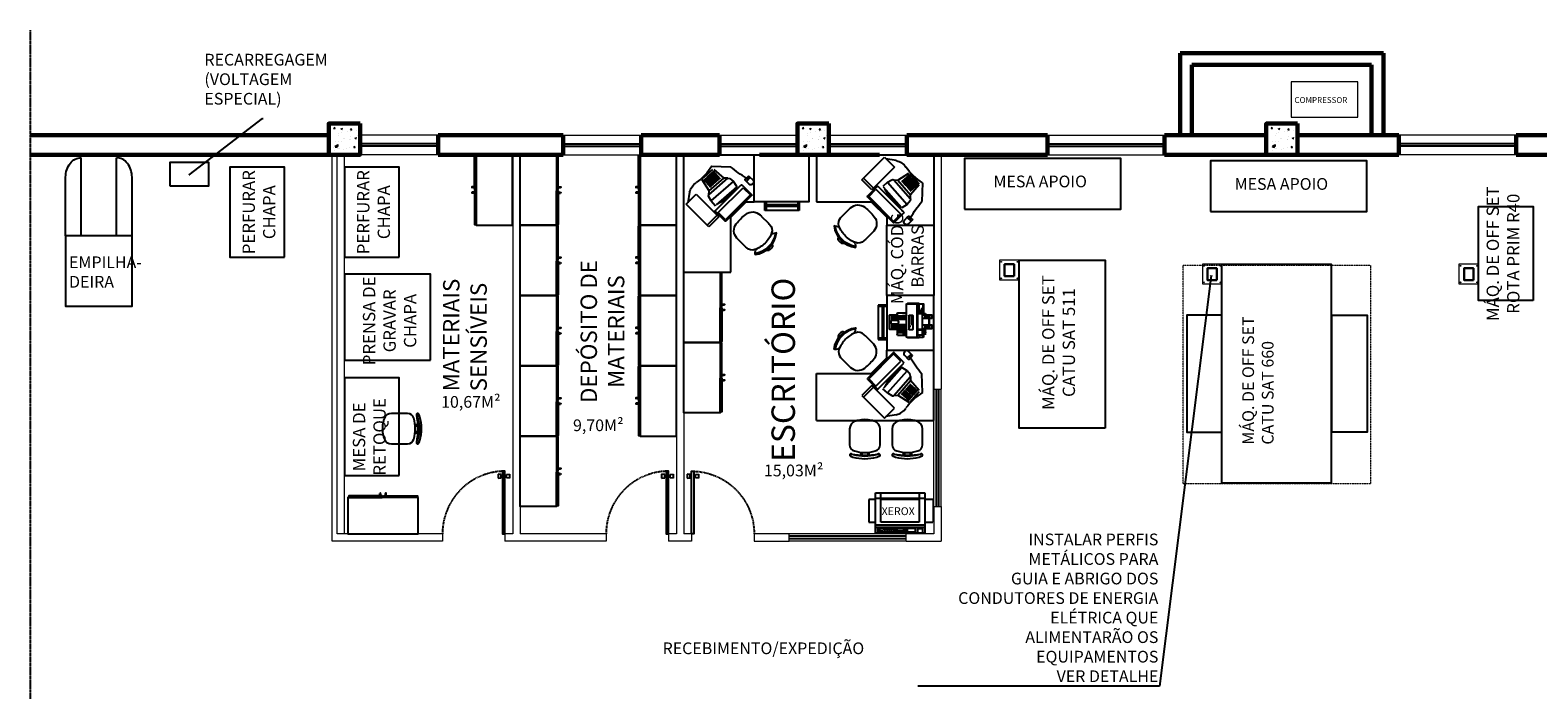
# Model space of a CAD drawing. Extents: x -78370 to 116491, y -69418 to 46671.
# Drawn here: x 57336 to 76637, y -2572 to 5869 of the extents above; entities that cross this region are included whole.
import ezdxf

# ---------------------------------------------------------------- set-up
doc = ezdxf.new("R2010")
doc.units = 0
doc.header["$LTSCALE"] = 10
doc.header["$MEASUREMENT"] = 0
doc.linetypes.add('HIDDEN', pattern=[0.375, 0.25, -0.125])
doc.linetypes.add('OCULTA2', pattern=[0.1875, 0.125, -0.0625])
doc.layers.get('0').update_dxf_attribs({"linetype": 'CONTINUOUS'})
for name, color, linetype, lineweight in [('ALVENARIAS', 7, 'CONTINUOUS', 60), ('COTAS', 155, 'CONTINUOUS', 9), ('DIVISORIAS ENTRE SANITARIOS', 1, 'CONTINUOUS', 9), ('DRYWALL 15 CM', 2, 'CONTINUOUS', 9), ('ESQUADRIAS', 1, 'CONTINUOUS', 25), ('L01', 8, 'CONTINUOUS', 9), ('L02', 2, 'CONTINUOUS', 20), ('L03', 6, 'CONTINUOUS', 30), ('LAY-OUT', 1, 'CONTINUOUS', 20), ('TEXTOS', 30, 'CONTINUOUS', 25)]:
    doc.layers.add(name, color=color, linetype=linetype, lineweight=lineweight)
doc.layers.add('EQUIPAMENTOS', color=1, linetype='CONTINUOUS')
doc.layers.add('LAYOUT', color=1, linetype='CONTINUOUS')
doc.styles.add('50-TÍTULO', font='arial.ttf', dxfattribs={"height": 30})
doc.styles.add('Esc1-100_R120', font='arial.ttf', dxfattribs={"height": 30})
doc.styles.add('Esc1-100_R60', font='simplex.shx', dxfattribs={"height": 15})
doc.styles.add('Esc1-50_R60', font='simplex.shx', dxfattribs={"height": 7.5})
doc.styles.add('ROMANS', font='ROMANS.SHX')
doc.dimstyles.new('Esc1-100', dxfattribs={"dimscale": 100, "dimtxt": 15, "dimasz": 0.1, "dimexe": 0.1, "dimexo": 0.2, "dimgap": 0.06, "dimtad": 1, "dimdec": 1, "dimzin": 9, "dimdsep": 46, "dimtxsty": 'Esc1-100_R60', "dimblk1": 'DOT', "dimblk2": 'DOT', "dimsah": 1, "dimcen": 0.2, "dimdle": 5, "dimclrt": 30, "dimaunit": 1, "dimadec": 3, "dimazin": 0, "dimtfac": 1, "dimtdec": 1, "dimtix": 1, "dimtmove": 2, "dimatfit": 2, "dimldrblk": 'OPEN30', "dimfxl": 1, "dimtolj": 1, "dimtzin": 0, "dimarcsym": 0})

# ---------------------------------------------------------------- blocks, each defined once
blk = doc.blocks.new('Cadeira Fixa funcionário - K')
for p, q in [((-5.2, -8.3), (-5.2, -4.8)), ((-3.7, -8.3), (-3.7, -4.8)), ((3.7, -8.3), (3.7, -4.8)), ((5.2, -8.3), (5.2, -4.8))]:
    blk.add_line(p, q)
for points in [[(18.7, -3.5, 0.058057), (15.2, -2.2, 0.143909), (-15.2, -2.2, 0.058057), (-18.7, -3.5, 1), (-17.3, -6.1, -0.058057), (-14.5, -5.1, -0.145196), (14.5, -5.1, -0.058057), (17.3, -6.1, 1)], [(-8.7, -49, 0.117698), (8.7, -49, 0.04503), (12.5, -47.9, 0.32794), (19.5, -38.3), (19.5, -17.8, 0.34754), (13.3, -10, 0.147636), (-13.3, -10, 0.34754), (-19.5, -17.8), (-19.5, -38.3, 0.32794), (-12.5, -47.9, 0.04503)]]:
    blk.add_lwpolyline(points, format="xyb", close=True)
blk.add_arc((0, -101.4), 96.9, 79.6956, 100.3044)
blk = doc.blocks.new('Armário Madeira 2 portas - G')
for p, q in [((41, -47), (41, -50)), ((42, -47), (42, -50)), ((48, -47), (48, -50)), ((49, -47), (49, -50))]:
    blk.add_line(p, q)
for points in [[(0, -45), (90, -45), (90, 1.5), (0, 1.5)], [(1, -45), (44, -45), (44, -47), (1, -47)], [(89, -45), (46, -45), (46, -47), (89, -47)]]:
    blk.add_lwpolyline(points, close=True)
for centre in [(41.5, -50), (48.5, -50)]:
    blk.add_arc(centre, 0.5, 180, 0)
blk = doc.blocks.new('Cadeira giratoria - M')
for p, q in [((-18.2, -9.9), (-17.2, -11.2)), ((17.2, -11.2), (18.2, -9.9))]:
    blk.add_line(p, q)
for points in [[(21, -38.1), (21, -25.3, 0.007386), (21, -22.5, 0.283766), (15.2, -13.7, 0.109248), (0, -10.3, 0.109248), (-15.2, -13.7, 0.283766), (-21, -22.5, 0.007386), (-21, -25.3), (-21, -38.1, 0.007546), (-21, -40.3, 0.371031), (-8.6, -53.8, 0.029876), (0, -54.3, 0.029876), (8.6, -53.8, 0.371031), (21, -40.3, 0.007546)], [(18.2, -9.9, 0.324538), (-18.2, -9.9, -0.409572), (-18.9, -9.8), (-19.5, -9, -0.333333), (19.5, -9), (18.9, -9.8, -0.409572)]]:
    blk.add_lwpolyline(points, format="xyb", close=True)
for centre, radius, start, end in [((-13.3, -5.9), 6.63, 234.3405, 285.7396), ((-2, -3.1), 3, 93.5833, 176.6281), ((0, -35), 35, 86.4167, 93.5833), ((2, -3.1), 3, 3.3719, 86.4167), ((13.3, -5.9), 6.63, 254.2604, 305.6595)]:
    blk.add_arc(centre, radius, start, end)
blk = doc.blocks.new('Mesa de Trabalho escrivão - R')
for p, q in [((150, 0), (0, 0)), ((0, 0), (0, -90)), ((150, 0), (150, -60)), ((48, -7.4), (61.4, -5)), ((63.1, -2.9), (50.4, -15.6)), ((50.4, -15.6), (79.4, -44.6)), ((92.2, -31.9), (63.1, -2.9)), ((14.6, -35.7), (15.2, -59.9)), ((18.7, -38.5), (29.7, -51.2)), ((30.8, -23.4), (18.8, -37.2)), ((20.5, -37.5), (30.7, -46.5)), ((21.8, -36), (32, -45)), ((23.1, -34.5), (33.4, -43.5)), ((24.4, -33), (34.7, -42)), ((25.8, -31.5), (36, -40.5)), ((27.1, -30), (37.3, -39)), ((28.4, -28.5), (38.6, -37.5)), ((29.7, -27), (39.9, -36)), ((46.1, -32.5), (29.7, -51.2)), ((51.1, -32.1), (30, -56.2)), ((31, -25.5), (41.3, -34.5)), ((46.1, -32.5), (32.1, -23.3)), ((59.1, -35.2), (34, -63.7)), ((51.1, -32.1), (46.1, -32.5)), ((59.1, -35.2), (53.9, -32)), ((59.1, -35.2), (65.1, -40.4)), ((77.3, -42.5), (90, -29.8)), ((79.4, -44.6), (92.2, -31.9)), ((30, -56.2), (29.7, -51.2)), ((30, -56.2), (30.2, -59)), ((71.2, -40.6), (38.7, -73.1)), ((40.9, -68), (64.2, -41.4)), ((74, -44.1), (42.2, -76)), ((51.4, -85.2), (83.2, -53.3)), ((52.1, -86.6), (84.6, -54)), ((84.6, -52.6), (72.6, -40.6)), ((83.2, -53.3), (74, -44.1)), ((30.2, -59), (34, -63.7)), ((34, -63.7), (40.9, -68)), ((38.7, -74.6), (50.7, -86.6)), ((42.2, -76), (51.4, -85.2)), ((80, -60), (60, -80)), ((150, -60), (80, -60)), ((60, -90), (0, -90)), ((31.2, -78.7), (27.7, -82.2)), ((27.7, -83.7), (32.6, -88.6)), ((30.7, -83.4), (28.6, -81.3)), ((34, -80.1), (29.1, -85.1)), ((32.4, -81.8), (30.2, -79.7)), ((37.6, -83.7), (32.6, -78.7)), ((60, -80), (60, -90))]:
    blk.add_line(p, q)
for centre, radius, start, end in [((-30.3, 32.8), 82, 303.259, 323.4787), ((53.1, -28.1), 21.3, 103.8255, 145.2217), ((52.6, -33.5), 2, 48.7208, 138.7208), ((10.4, -17.2), 58.4, 304.0132, 333.4284), ((71.9, -41.3), 1, 45.0222, 135.0222), ((83.9, -53.3), 1, 315.0222, 45.0222), ((-77.3, -140.8), 122.9, 29.4877, 41.1477), ((39.4, -73.9), 1, 135.0222, 225.0222), ((28.4, -83), 1, 135.0222, 225.0222), ((31.9, -79.4), 1, 45.0222, 135.0222), ((34.7, -86.5), 3, 225.0222, 315.0222), ((35.4, -85.8), 3, 295.2998, 45.0222), ((51.4, -85.9), 1, 225.0222, 315.0222)]:
    blk.add_arc(centre, radius, start, end)
at = {"rotation": 225}
blk.add_blockref('Cadeira giratoria - M', (120.3, -111.3), dxfattribs=at)
blk = doc.blocks.new('1')
at = {"layer": 'LAYOUT'}
for p, q in [((71.2, 56.2), (60, 56.2)), ((69.2, 54.2), (60, 54.2)), ((71.2, 54.2), (60, 54.2)), ((64.2, 14.2), (64.2, 54.2)), ((66.2, 14.2), (66.2, 54.2)), ((71.2, 12.2), (71.2, 56.2)), ((60, 14.2), (69.2, 14.2)), ((60, 14.2), (71.2, 14.2)), ((60, 12.2), (71.2, 12.2))]:
    blk.add_line(p, q, dxfattribs=at)
blk.add_lwpolyline([(0, 0), (60, 0), (60, 70), (0, 70)], close=True, dxfattribs=at)
blk = doc.blocks.new('Impressora')
for p, q in [((0, 0), (0, -12.5)), ((5, 0), (0, 0)), ((5, -12.5), (5, 0)), ((18, 0), (13, 0)), ((13, 0), (13, -12.5)), ((18, -12.5), (18, 0)), ((-11.5, -16.7), (-11.5, -31.5)), ((-8, -16.7), (-11.5, -16.7)), ((-11, -11.5), (-11, -32.5)), ((-8, -12.2), (-11, -12.2)), ((-1.5, -11), (-10.5, -11)), ((-8, -11), (-8, -19.7)), ((-1.5, -12), (-8, -12)), ((-1.5, -13), (-8, -13)), ((22.5, -18.7), (-8, -18.7)), ((-6.9, -8), (-6.9, -11)), ((-6.4, -8), (-6.9, -8)), ((-6.9, -9.5), (-6.4, -9.5)), ((-6.4, -11), (-6.4, -8)), ((-6.4, -9), (-2.9, -9)), ((-5.1, -9), (-5.1, -8)), ((-5.1, -8), (-4.1, -8)), ((-4.1, -8), (-4.1, -9)), ((-2.9, -8), (-2.4, -8)), ((-2.9, -11), (-2.9, -8)), ((-2.9, -9.5), (-2.4, -9.5)), ((-2.4, -8), (-2.4, -11)), ((-1.5, -17.5), (-1.5, -8.5)), ((-1.5, -8.5), (-1, -8.5)), ((-1, -12.5), (-1.5, -12.5)), ((-1, -17.5), (-1.5, -17.5)), ((-1, -8.5), (-1, -17.5)), ((0, -11), (-1, -11)), ((0, -12), (-1, -12)), ((19, -13), (-1, -13)), ((5, -0.5), (0, -0.5)), ((0, -12.5), (18, -12.5)), ((1.5, -2), (1.5, -10.5)), ((3.5, -2), (3.5, -10.5)), ((13, -4), (5, -4)), ((13, -4.5), (5, -4.5)), ((18, -0.5), (13, -0.5)), ((14.5, -2), (14.5, -10.5)), ((16.5, -2), (16.5, -10.5)), ((19, -11), (18, -11)), ((19, -12), (18, -12)), ((19, -8.5), (19, -17.5)), ((19.5, -8.5), (19, -8.5)), ((19.5, -12.5), (19, -12.5)), ((19, -17.5), (19.5, -17.5)), ((19.5, -19.7), (19.5, -8.5)), ((31.5, -11), (19.5, -11)), ((22.5, -13.7), (19.5, -13.7)), ((19.5, -14.7), (21.5, -14.7)), ((19.5, -15.7), (21.5, -15.7)), ((19.5, -16.2), (21.5, -16.2)), ((21.5, -17.7), (19.5, -17.7)), ((21.5, -14.7), (21.5, -17.7)), ((22.5, -11), (22.5, -19.7)), ((32, -12.2), (22.5, -12.2)), ((22.5, -16.7), (32.5, -16.7)), ((23.5, -13.2), (25.5, -13.2)), ((23.5, -14.2), (23.5, -13.2)), ((25.5, -14.2), (23.5, -14.2)), ((25.5, -13.2), (25.5, -14.2)), ((32, -32.5), (32, -11.5)), ((32.5, -16.7), (32.5, -31.5)), ((-11.5, -31.5), (-11, -32)), ((31.5, -19.7), (-10.5, -19.7)), ((-10.5, -33), (31.5, -33)), ((-8, -44.5), (-8, -33)), ((-7.5, -38), (-8, -38)), ((-7.5, -33), (-7.5, -38)), ((-5, -33), (-5, -44)), ((-3, -33), (-3, -44)), ((-1, -29.5), (-1, -25)), ((-1, -33), (-1, -44)), ((-0.5, -24.5), (16.5, -24.5)), ((16.5, -30), (-0.5, -30)), ((1, -33), (1, -44)), ((2.4, -28.2), (4.4, -28.2)), ((2.4, -29), (2.4, -28.2)), ((4.4, -29), (2.4, -29)), ((3, -33), (3, -44)), ((4.4, -28.2), (4.4, -29)), ((5, -33), (5, -44)), ((6.1, -26.8), (6.1, -26)), ((6.1, -26), (8.1, -26)), ((8.1, -26.8), (6.1, -26.8)), ((8.1, -26), (8.1, -26.8)), ((8.6, -26), (10.6, -26)), ((8.6, -26.8), (8.6, -26)), ((10.6, -26.8), (8.6, -26.8)), ((10.6, -26), (10.6, -26.8)), ((11.1, -26.8), (11.1, -26)), ((11.1, -26), (13.1, -26)), ((13.1, -26.8), (11.1, -26.8)), ((12, -33), (12, -44)), ((13.1, -26), (13.1, -26.8)), ((13.6, -26), (15.6, -26)), ((13.6, -26.8), (13.6, -26)), ((15.6, -26.8), (13.6, -26.8)), ((14, -33), (14, -44)), ((15.6, -26), (15.6, -26.8)), ((16, -33), (16, -44)), ((17, -25), (17, -29.5)), ((19.5, -33), (19.5, -38)), ((19.5, -38), (20, -38)), ((20, -33), (20, -44.5)), ((32.5, -31.5), (32, -32)), ((6.5, -45), (-7.5, -45)), ((-0.5, -54.5), (-0.5, -45)), ((17, -55), (0, -55)), ((1, -45), (1, -53)), ((3, -45), (3, -53)), ((5, -45), (5, -53)), ((6.5, -53), (6.5, -45)), ((10.5, -53), (6.5, -53)), ((19.5, -45), (10.5, -45)), ((10.5, -45), (10.5, -53)), ((12, -45), (12, -53)), ((14, -45), (14, -53)), ((16, -45), (16, -53)), ((17.5, -45), (17.5, -54.5))]:
    blk.add_line(p, q)
for centre, radius, start, end in [((-10.5, -11.5), 0.5, 90, 180), ((31.5, -11.5), 0.5, 0, 90), ((-10.5, -20.2), 0.5, 90, 180), ((-10.5, -32.5), 0.5, 180, 270), ((-0.5, -25), 0.5, 90, 180), ((-0.5, -29.5), 0.5, 180, 270), ((16.5, -25), 0.5, 0, 90), ((16.5, -29.5), 0.5, 270, 0), ((31.5, -20.2), 0.5, 0, 90), ((31.5, -32.5), 0.5, 270, 0), ((-7.5, -44.5), 0.5, 180, 270), ((0, -54.5), 0.5, 180, 270), ((8.5, -45), 2, 0, 180), ((17, -54.5), 0.5, 270, 0), ((19.5, -44.5), 0.5, 270, 0)]:
    blk.add_arc(centre, radius, start, end)
blk = doc.blocks.new('X')
at = {"layer": 'EQUIPAMENTOS'}
for p, q in [((0, 42.8), (-8.4, 42.8)), ((-8.4, 42.8), (-8.4, 13.8)), ((0, 0), (0, 51.3)), ((0, 51.3), (63.1, 51.3)), ((63.1, 44.3), (0, 44.3)), ((7, 44.3), (7, 51.3)), ((7, 13.8), (7, 42.8)), ((56.1, 42.8), (7, 42.8)), ((56.1, 51.3), (56.1, 44.3)), ((56.1, 42.8), (56.1, 13.8)), ((63.1, 51.3), (63.1, 0)), ((73.4, 42.8), (63.1, 42.8)), ((73.7, 42.8), (73.7, 13.8)), ((-8.4, 13.8), (0, 13.8)), ((63.1, 10), (0, 10)), ((63.1, 7), (0, 7)), ((63.1, 0), (0, 0)), ((3, 1), (3, 6)), ((50.7, 6), (3, 6)), ((50.7, 1), (3, 1)), ((4.2, 2), (4.2, 3.7)), ((4.2, 3.7), (6.6, 3.7)), ((6.6, 2), (4.2, 2)), ((6.6, 3.7), (6.6, 2)), ((56.1, 13.8), (7, 13.8)), ((7, 2), (7, 3)), ((9.3, 3), (7, 3)), ((9.3, 2), (7, 2)), ((9.3, 3), (9.3, 2)), ((13, 4.9), (11.1, 4.9)), ((11.1, 3.9), (11.1, 4.9)), ((13, 3.9), (11.1, 3.9)), ((11.1, 2), (11.1, 3)), ((13, 3), (11.1, 3)), ((13, 2), (11.1, 2)), ((13, 4.9), (13, 3.9)), ((13, 3), (13, 2)), ((15.8, 4.9), (13.9, 4.9)), ((13.9, 3.9), (13.9, 4.9)), ((15.8, 3.9), (13.9, 3.9)), ((13.9, 2), (13.9, 3)), ((15.8, 3), (13.9, 3)), ((15.8, 2), (13.9, 2)), ((15.8, 4.9), (15.8, 3.9)), ((15.8, 3), (15.8, 2)), ((16.6, 3.9), (16.6, 4.9)), ((18.4, 4.9), (16.6, 4.9)), ((18.4, 3.9), (16.6, 3.9)), ((16.6, 2), (16.6, 3)), ((18.4, 3), (16.6, 3)), ((18.4, 2), (16.6, 2)), ((18.4, 4.9), (18.4, 3.9)), ((18.4, 3), (18.4, 2)), ((19.3, 3.9), (19.3, 4.9)), ((21.1, 4.9), (19.3, 4.9)), ((21.1, 3.9), (19.3, 3.9)), ((19.3, 2), (19.3, 3)), ((21.1, 3), (19.3, 3)), ((21.1, 2), (19.3, 2)), ((21.1, 4.9), (21.1, 3.9)), ((21.1, 3), (21.1, 2)), ((22.1, 3.9), (22.1, 4.9)), ((23.9, 4.9), (22.1, 4.9)), ((23.9, 3.9), (22.1, 3.9)), ((22.1, 2), (22.1, 3)), ((23.9, 3), (22.1, 3)), ((23.9, 2), (22.1, 2)), ((23.9, 4.9), (23.9, 3.9)), ((23.9, 3), (23.9, 2)), ((24.5, 4.9), (27.1, 4.9)), ((24.5, 2), (24.5, 4.9)), ((27.1, 2), (24.5, 2)), ((27.1, 4.9), (27.1, 2)), ((27.8, 3), (27.8, 2)), ((33.1, 3), (27.8, 3)), ((27.8, 2), (33.1, 2)), ((33.1, 2), (33.1, 3)), ((33.6, 2), (33.6, 3)), ((35.5, 3), (33.6, 3)), ((35.5, 2), (33.6, 2)), ((35.5, 3), (35.5, 2)), ((36.4, 2), (36.4, 4.6)), ((36.4, 4.6), (40.5, 4.6)), ((40.5, 2), (36.4, 2)), ((40.5, 4.6), (40.5, 2)), ((50.7, 6), (50.7, 1)), ((53.7, 7), (53.7, 0)), ((60.1, 6), (53.7, 6)), ((60.1, 5.5), (53.7, 5.5)), ((60.1, 7), (60.1, 0)), ((63.1, 13.8), (73.4, 13.8))]:
    blk.add_line(p, q, dxfattribs=at)
at = {"layer": 'EQUIPAMENTOS', "style": 'ROMANS'}
for s, p in [('5', (12.3, 4.7)), ('0', (12.3, 2.8)), ('4', (15.1, 4.7)), ('9', (15.1, 2.8)), ('3', (17.8, 4.7)), ('8', (17.8, 2.8)), ('2', (20.5, 4.7)), ('7', (20.5, 2.8)), ('6', (23.2, 2.8)), ('1', (23.2, 4.7))]:
    blk.add_text(s, height=0.5, rotation=180, dxfattribs=at).set_placement(p)
at = {"layer": 'LAYOUT', "linetype": 'Continuous', "insert": (7.8, 33), "char_height": 10, "width": 34.92, "attachment_point": 1, "style": '50-TÍTULO'}
blk.add_mtext('XEROX', dxfattribs=at)
blk = doc.blocks.new('Porta80H')
for p, q in [((-8.9, 76.3), (-8.9, 71.3)), ((-4.9, 75.8), (-8.9, 76.3)), ((-8.9, 71.3), (-4.9, 71.8)), ((-4.9, 71.8), (-4.9, 75.8)), ((-4.9, 74.8), (-3, 74.8)), ((-4.9, 72.8), (-3, 72.8)), ((1.9, 74.8), (0, 74.8)), ((1.9, 72.8), (0, 72.8)), ((1.9, 75.8), (5.9, 76.3)), ((1.9, 71.8), (1.9, 75.8)), ((5.9, 71.3), (1.9, 71.8)), ((5.9, 76.3), (5.9, 71.3))]:
    blk.add_line(p, q)
blk.add_lwpolyline([(0, 0), (0, 80), (-3, 80), (-3, 0)], close=True)
at = {"color": 8, "linetype": 'OCULTA2'}
blk.add_arc((0.1, 0), 80.1, 92.1894, 180, dxfattribs=at)
blk = doc.blocks.new('_DOT')
at = {"color": 0, "linetype": 'ByBlock'}
blk.add_line((-0.5, 0), (-1, 0), dxfattribs=at)
at = {"color": 0, "linetype": 'ByBlock', "const_width": 0.5}
blk.add_lwpolyline([(-0.25, 0, 1), (0.25, 0, 1)], format="xyb", close=True, dxfattribs=at)
blk = doc.blocks.new('_Open30')
at = {"layer": 'COTAS', "color": 0, "lineweight": -2}
for p, q in [((-1, 0.3), (0, 0)), ((0, 0), (-1, -0.3)), ((0, 0), (-1, 0))]:
    blk.add_line(p, q, dxfattribs=at)

msp = doc.modelspace()

# ---------------------------------------------------------------- hatches: boundary and pattern name
at = {"layer": 'L02'}
h = msp.add_hatch(dxfattribs=at)
h.set_pattern_fill('AR-CONC', color=256, scale=30, style=0)
h.set_pattern_definition([(50, (-23486.5, -91657.98), (215.17805, -18.82564), [22.5, -247.5]), (355, (-23486.5, -91657.98), (-41.6254, 225.65764), [18, -198]), (100.4514, (-23468.58, -91659.55), (173.5528, 206.83186), [19.12206, -210.34263]), (46.1842, (-23486.5, -91597.98), (320.1723, -49.6557), [33.75, -371.25]), (96.6356, (-23459.83, -91602.12), (280.3988, 292.23536), [28.6831, -315.5139]), (351.1842, (-23486.5, -91597.98), (280.3986, 292.2356), [27, -297]), (21, (-23456.5, -91612.98), (179.07212, -120.78567), [22.5, -247.5]), (326, (-23456.5, -91612.98), (72.9946, 217.545), [18, -198]), (71.4514, (-23441.59, -91623.04), (252.0668, 96.75915), [19.12206, -210.34263]), (37.5, (-23486.51, -91657.98), (3.647957, 99.868156), [0, -195.6, 0, -201, 0, -198.75]), (7.5, (-23486.51, -91657.98), (78.92086, 118.32351), [0, -114.6, 0, -191.1, 0, -75.75]), (327.5, (-23553.41, -91657.98), (160.14673, -6.76646), [0, -75, 0, -234, 0, -310.5]), (317.5, (-23583.41, -91657.98), (174.95585, 30.0315), [0, -97.5, 0, -155.4, 0, -220.5])])
h.paths.add_polyline_path([(61558.93, 4674.28), (61158.93, 4674.28), (61158.93, 4274.28), (61558.93, 4274.28)])
h = msp.add_hatch(dxfattribs=at)
h.set_pattern_fill('AR-CONC', color=256, scale=30, style=0)
h.set_pattern_definition([(50, (-17486.5, -91657.98), (215.17805, -18.82564), [22.5, -247.5]), (355, (-17486.5, -91657.98), (-41.6254, 225.65764), [18, -198]), (100.4514, (-17468.58, -91659.55), (173.5528, 206.83186), [19.12206, -210.34263]), (46.1842, (-17486.5, -91597.98), (320.1723, -49.6557), [33.75, -371.25]), (96.6356, (-17459.83, -91602.12), (280.3988, 292.23536), [28.6831, -315.5139]), (351.1842, (-17486.5, -91597.98), (280.3986, 292.2356), [27, -297]), (21, (-17456.5, -91612.98), (179.07212, -120.78567), [22.5, -247.5]), (326, (-17456.5, -91612.98), (72.9946, 217.545), [18, -198]), (71.4514, (-17441.59, -91623.04), (252.0668, 96.75915), [19.12206, -210.34263]), (37.5, (-17486.51, -91657.98), (3.647957, 99.868156), [0, -195.6, 0, -201, 0, -198.75]), (7.5, (-17486.51, -91657.98), (78.92086, 118.32351), [0, -114.6, 0, -191.1, 0, -75.75]), (327.5, (-17553.41, -91657.98), (160.14673, -6.76646), [0, -75, 0, -234, 0, -310.5]), (317.5, (-17583.41, -91657.98), (174.95585, 30.0315), [0, -97.5, 0, -155.4, 0, -220.5])])
h.paths.add_polyline_path([(67558.93, 4674.28), (67158.93, 4674.28), (67158.93, 4274.28), (67558.93, 4274.28)])
h = msp.add_hatch(dxfattribs=at)
h.set_pattern_fill('AR-CONC', color=256, scale=30, style=0)
h.set_pattern_definition([(50, (-11486.5, -91657.98), (215.17805, -18.82564), [22.5, -247.5]), (355, (-11486.5, -91657.98), (-41.6254, 225.65764), [18, -198]), (100.4514, (-11468.58, -91659.55), (173.5528, 206.83186), [19.12206, -210.34263]), (46.1842, (-11486.5, -91597.98), (320.1723, -49.6557), [33.75, -371.25]), (96.6356, (-11459.83, -91602.12), (280.3988, 292.23536), [28.6831, -315.5139]), (351.1842, (-11486.5, -91597.98), (280.3986, 292.2356), [27, -297]), (21, (-11456.5, -91612.98), (179.07212, -120.78567), [22.5, -247.5]), (326, (-11456.5, -91612.98), (72.9946, 217.545), [18, -198]), (71.4514, (-11441.59, -91623.04), (252.0668, 96.75915), [19.12206, -210.34263]), (37.5, (-11486.51, -91657.98), (3.647957, 99.868156), [0, -195.6, 0, -201, 0, -198.75]), (7.5, (-11486.51, -91657.98), (78.92086, 118.32351), [0, -114.6, 0, -191.1, 0, -75.75]), (327.5, (-11553.41, -91657.98), (160.14673, -6.76646), [0, -75, 0, -234, 0, -310.5]), (317.5, (-11583.41, -91657.98), (174.95585, 30.0315), [0, -97.5, 0, -155.4, 0, -220.5])])
h.paths.add_polyline_path([(73558.93, 4674.28), (73158.93, 4674.28), (73158.93, 4274.28), (73558.93, 4274.28)])

# ---------------------------------------------------------------- linework, layer by layer
at = {"linetype": 'HIDDEN', "ltscale": 0.5}
msp.add_line((57335.6, 5869.48), (57335.6, -68232.02), dxfattribs=at)
at = {"layer": 'ALVENARIAS', "ltscale": 0.01}
for p, q in [((74658.93, 5574.28), (72058.93, 5574.28)), ((72058.93, 4524.28), (72058.93, 5574.28)), ((74508.93, 5424.28), (72208.93, 5424.28)), ((72208.93, 4524.28), (72208.93, 5424.28)), ((74508.93, 4524.28), (74508.93, 5424.28)), ((74658.93, 4524.28), (74658.93, 5574.28))]:
    msp.add_line(p, q, dxfattribs=at)
at = {"layer": 'ALVENARIAS'}
for p, q in [((57335.6, 4524.28), (61158.93, 4524.28)), ((62558.93, 4524.28), (64158.93, 4524.28)), ((62558.93, 4274.28), (62558.93, 4524.28)), ((64158.93, 4524.28), (64158.93, 4274.28)), ((65158.93, 4524.28), (66158.93, 4524.28)), ((65158.93, 4524.28), (65158.93, 4274.28)), ((66158.93, 4524.28), (66158.93, 4274.28)), ((68558.93, 4524.28), (68558.93, 4274.28)), ((68558.93, 4524.28), (70358.93, 4524.28)), ((70358.93, 4524.28), (70358.93, 4274.28)), ((71858.93, 4524.28), (71858.93, 4274.28)), ((71858.93, 4524.28), (73158.93, 4524.28)), ((74858.93, 4524.28), (73558.93, 4524.28)), ((74593.93, 4524.28), (73943.93, 4524.28)), ((74858.93, 4524.28), (74858.93, 4274.28)), ((76358.93, 4524.28), (76358.93, 4274.28)), ((76358.93, 4524.28), (79158.93, 4524.28)), ((57335.6, 4274.28), (61158.93, 4274.28)), ((62558.93, 4274.28), (64158.93, 4274.28)), ((65158.93, 4274.28), (66158.93, 4274.28)), ((66673.93, 4274.28), (67158.93, 4274.28)), ((68208.93, 4274.28), (67558.93, 4274.28)), ((68558.93, 4274.28), (70358.93, 4274.28)), ((71858.93, 4274.28), (73158.93, 4274.28)), ((74858.93, 4274.28), (73558.93, 4274.28)), ((76358.93, 4274.28), (79158.93, 4274.28))]:
    msp.add_line(p, q, dxfattribs=at)
for points in [[(61558.93, 4674.28), (61158.93, 4674.28), (61158.93, 4274.28), (61558.93, 4274.28), (61558.93, 4674.28)], [(67558.93, 4674.28), (67158.93, 4674.28), (67158.93, 4274.28), (67558.93, 4274.28), (67558.93, 4674.28)], [(73558.93, 4674.28), (73158.93, 4674.28), (73158.93, 4274.28), (73558.93, 4274.28), (73558.93, 4674.28)]]:
    msp.add_lwpolyline(points, dxfattribs=at)
at = {"layer": 'DIVISORIAS ENTRE SANITARIOS'}
msp.add_lwpolyline([(73480.84, 4756.68), (74330.84, 4756.68), (74330.84, 5206.68), (73480.84, 5206.68)], close=True, dxfattribs=at)
at = {"layer": 'DRYWALL 15 CM'}
for p, q in [((63513.93, 4274.28), (63513.93, -575.72)), ((63608.93, 4274.28), (63608.93, -575.72)), ((65608.93, 4274.28), (65608.93, -575.72)), ((65703.93, 4274.28), (65703.93, -575.72)), ((68903.93, 4274.28), (68903.93, 1274.28)), ((68998.93, 4274.28), (68998.93, 1274.28)), ((68903.93, 1274.28), (68998.93, 1274.28)), ((68903.93, -225.72), (68998.93, -225.72)), ((68903.93, -225.72), (68903.93, -575.72)), ((68998.93, -225.72), (68998.93, -670.72)), ((62613.93, -575.72), (61263.93, -575.72)), ((62613.93, -575.72), (62613.93, -670.72)), ((63513.93, -575.72), (63383.93, -575.72)), ((63413.93, -575.72), (63413.93, -670.72)), ((63413.93, -575.72), (63413.93, -670.72)), ((63513.93, -575.72), (63463.93, -575.72)), ((64708.93, -575.72), (63608.93, -575.72)), ((64708.93, -575.72), (64708.93, -670.72)), ((65608.93, -575.72), (65508.93, -575.72)), ((65508.93, -575.72), (65508.93, -670.72)), ((65833.93, -575.72), (65703.93, -575.72)), ((65803.93, -575.72), (65703.93, -575.72)), ((65803.93, -575.72), (65803.93, -670.72)), ((67051.43, -575.72), (66603.93, -575.72)), ((66603.93, -575.72), (66603.93, -670.72)), ((67051.43, -670.72), (67051.43, -575.72)), ((68551.43, -670.72), (68551.43, -575.72)), ((68903.93, -575.72), (68551.43, -575.72)), ((62613.93, -670.72), (61203.93, -670.72)), ((64708.93, -670.72), (63413.93, -670.72)), ((65803.93, -670.72), (65508.93, -670.72)), ((66603.93, -670.72), (67051.43, -670.72)), ((68551.43, -670.72), (68998.93, -670.72))]:
    msp.add_line(p, q, dxfattribs=at)
at = {"layer": 'ESQUADRIAS'}
for p, q in [((62558.93, 4414.28), (61558.93, 4414.28)), ((62558.93, 4384.28), (61558.93, 4384.28)), ((64158.93, 4414.28), (65158.93, 4414.28)), ((64158.93, 4384.28), (65158.93, 4384.28)), ((66158.93, 4414.28), (67158.93, 4414.28)), ((66158.93, 4384.28), (67158.93, 4384.28)), ((67558.93, 4414.28), (68558.93, 4414.28)), ((67558.93, 4384.28), (68558.93, 4384.28)), ((70358.93, 4414.28), (71858.93, 4414.28)), ((70358.93, 4384.28), (71858.93, 4384.28)), ((76358.93, 4414.28), (74858.93, 4414.28)), ((76358.93, 4384.28), (74858.93, 4384.28)), ((68936.43, -225.72), (68936.43, 1274.28)), ((68966.43, -225.72), (68966.43, 1274.28)), ((68551.43, -608.01), (67051.43, -608.01)), ((68551.43, -638.01), (67051.43, -638.01))]:
    msp.add_line(p, q, dxfattribs=at)
at = {"layer": 'L01'}
for points in [[(69746.67, 2674.28), (69996.67, 2674.28), (69996.67, 2924.28), (69746.67, 2924.28)], [(72342.99, 2623.05), (72592.99, 2623.05), (72592.99, 2873.05), (72342.99, 2873.05)], [(75627.52, 2623.05), (75877.52, 2623.05), (75877.52, 2873.05), (75627.52, 2873.05)]]:
    msp.add_lwpolyline(points, close=True, dxfattribs=at)
at = {"layer": 'L01', "linetype": 'HIDDEN'}
msp.add_lwpolyline([(72096.67, 2862.37), (74496.67, 2862.37), (74496.67, 62.37), (72096.67, 62.37)], close=True, dxfattribs=at)
at = {"layer": 'L01'}
for centre in [(69766.67, 2904.28), (69976.67, 2904.28), (72362.99, 2853.05), (72572.99, 2853.05), (75647.52, 2853.05), (75857.52, 2853.05), (69766.67, 2694.28), (69976.67, 2694.28), (72362.99, 2643.05), (72572.99, 2643.05), (75647.52, 2643.05), (75857.52, 2643.05)]:
    msp.add_circle(centre, 5, dxfattribs=at)
at = {"layer": 'L02'}
for p, q in [((62558.93, 4524.28), (61558.93, 4524.28)), ((64158.93, 4524.28), (65158.93, 4524.28)), ((66158.93, 4524.28), (67158.93, 4524.28)), ((67558.93, 4524.28), (68558.93, 4524.28)), ((70358.93, 4524.28), (71858.93, 4524.28)), ((76358.93, 4524.28), (74858.93, 4524.28)), ((61203.93, -670.72), (61203.93, 4274.28)), ((61263.93, -575.72), (61263.93, 4274.28)), ((61358.93, -575.72), (61358.93, 4274.28)), ((62558.93, 4274.28), (61558.93, 4274.28)), ((64158.93, 4274.28), (65158.93, 4274.28)), ((66158.93, 4274.28), (67158.93, 4274.28)), ((67558.93, 4274.28), (68558.93, 4274.28)), ((70358.93, 4274.28), (71858.93, 4274.28)), ((76358.93, 4274.28), (74858.93, 4274.28)), ((68903.93, -225.72), (68903.93, 1274.28)), ((68998.93, -225.72), (68998.93, 1274.28)), ((68551.43, -575.72), (67051.43, -575.72)), ((68551.43, -670.72), (67051.43, -670.72))]:
    msp.add_line(p, q, dxfattribs=at)
at = {"layer": 'L03'}
for points in [[(69931, 2723.05), (69931, 2873.05), (69811, 2873.05), (69811, 2723.05)], [(72527.32, 2671.82), (72527.32, 2821.82), (72407.32, 2821.82), (72407.32, 2671.82)], [(75811.84, 2671.82), (75811.84, 2821.82), (75691.84, 2821.82), (75691.84, 2671.82)]]:
    msp.add_lwpolyline(points, close=True, dxfattribs=at)
at = {"layer": 'LAYOUT'}
for p, q in [((57989.52, 3237.65), (57989.52, 4237.65)), ((58439.52, 3237.65), (58439.52, 4237.65)), ((57789.52, 3237.65), (57789.52, 3987.65)), ((58639.52, 3237.65), (58639.52, 3987.65))]:
    msp.add_line(p, q, dxfattribs=at)
for points in [[(59123.63, 3875.5), (59623.63, 3875.5), (59623.63, 4175.5), (59123.63, 4175.5)], [(60591.72, 2965.98), (60591.72, 4115.98), (59891.72, 4115.98), (59891.72, 2965.98)], [(62058.93, 2965.98), (62058.93, 4115.98), (61358.93, 4115.98), (61358.93, 2965.98)], [(69296.67, 3579.19), (71296.67, 3579.19), (71296.67, 4229.19), (69296.67, 4229.19)], [(72446.67, 3547.23), (74446.67, 3547.23), (74446.67, 4197.23), (72446.67, 4197.23)], [(76577.52, 2411.21), (75877.52, 2411.21), (75877.52, 3611.21), (76577.52, 3611.21)], [(68303.93, 3374.28), (68903.93, 3374.28), (68903.93, 2474.28), (68303.93, 2474.28)], [(58639.52, 3237.65), (57789.52, 3237.65), (57789.52, 2337.65), (58639.52, 2337.65)], [(71096.67, 774.28), (69996.67, 774.28), (69996.67, 2924.28), (71096.67, 2924.28)], [(62458.93, 1646.44), (62458.93, 2746.44), (61358.93, 2746.44), (61358.93, 1646.44)], [(72592.99, 2873.05), (73992.99, 2873.05), (73992.99, 73.05), (72592.99, 73.05)], [(72592.99, 2223.05), (72142.99, 2223.05), (72142.99, 723.05), (72592.99, 723.05)], [(74000.35, 2223.05), (74450.35, 2223.05), (74450.35, 723.05), (74000.35, 723.05)], [(62058.93, 168.34), (62058.93, 1418.34), (61358.93, 1418.34), (61358.93, 168.34)]]:
    msp.add_lwpolyline(points, close=True, dxfattribs=at)
at = {"layer": 'LAYOUT', "extrusion": (0, 0, -1)}
msp.add_ellipse((57989.52, 3987.65), major_axis=(0, 250), ratio=0.8, start_param=4.71238898, end_param=6.28318531, dxfattribs=at)
at = {"layer": 'LAYOUT'}
msp.add_ellipse((58439.52, 3987.65), major_axis=(0, 250), ratio=0.8, start_param=4.71238898, end_param=6.28318531, dxfattribs=at)

# ---------------------------------------------------------------- block references
at = {"layer": 'ESQUADRIAS', "yscale": 10, "zscale": 10}
for p, xscale in [((63413.93, -575.72), 10), ((65508.93, -575.72), 10), ((65803.93, -575.72), -10)]:
    msp.add_blockref('Porta80H', p, dxfattribs=dict(at, xscale=xscale))
at = {"layer": 'LAY-OUT', "yscale": 10, "zscale": 10}
for p, xscale, rotation in [((67303.93, 4274.28), -10, 90), ((68903.93, 2474.28), 10, 180)]:
    msp.add_blockref('1', p, dxfattribs=dict(at, xscale=xscale, rotation=rotation))
at = {"layer": 'LAYOUT', "yscale": 10, "zscale": 10}
for name, p, xscale, rotation in [('Armário Madeira 2 portas - G', (63493.93, 4274.28), 10, 270), ('Armário Madeira 2 portas - G', (63623.93, 4274.28), -10, 90), ('Armário Madeira 2 portas - G', (65593.93, 4274.28), 10, 270), ('Mesa de Trabalho escrivão - R', (65703.93, 4274.28), -10, 90), ('Armário Madeira 2 portas - G', (63623.93, 3374.28), -10, 90), ('Armário Madeira 2 portas - G', (65593.93, 3374.28), 10, 270), ('Armário Madeira 2 portas - G', (65718.93, 2774.28), -10, 90), ('Armário Madeira 2 portas - G', (63623.93, 2474.28), -10, 90), ('Armário Madeira 2 portas - G', (65593.93, 2474.28), 10, 270), ('Impressora', (68883.73, 2048), -10, 270), ('Mesa de Trabalho escrivão - R', (68903.93, 874.28), 10, 180), ('Armário Madeira 2 portas - G', (65718.93, 1874.28), -10, 90), ('Armário Madeira 2 portas - G', (63623.93, 1574.28), -10, 90), ('Armário Madeira 2 portas - G', (65593.93, 1574.28), 10, 270), ('Cadeira Fixa funcionário - K', (62345.45, 770.24), 10, 270), ('Cadeira Fixa funcionário - K', (68021.34, 384.8), 10, 180), ('Cadeira Fixa funcionário - K', (68565.17, 384.8), 10, 180), ('Armário Madeira 2 portas - G', (63623.93, 674.28), -10, 90), ('Armário Madeira 2 portas - G', (62303.93, -560.72), 10, 180)]:
    msp.add_blockref(name, p, dxfattribs=dict(at, xscale=xscale, rotation=rotation))
for name, p, xscale in [('Mesa de Trabalho escrivão - R', (68903.93, 4274.28), -10), ('X', (68157.71, -566.38), 10)]:
    msp.add_blockref(name, p, dxfattribs=dict(at, xscale=xscale))

# ---------------------------------------------------------------- texts
at = {"layer": 'COTAS', "color": 30, "insert": (71778.97, -2519.98), "char_height": 150, "attachment_point": 9, "style": 'Esc1-100_R60'}
msp.add_mtext('INSTALAR PERFIS\\P METÁLICOS PARA\\P GUIA E ABRIGO DOS\\P CONDUTORES DE ENERGIA \\PELÉTRICA QUE\\P ALIMENTARÃO OS \\PEQUIPAMENTOS\\PVER DETALHE', dxfattribs=at)
at = {"layer": 'TEXTOS', "color": 30, "char_height": 150, "attachment_point": 4, "style": 'Esc1-100_R60'}
for s, insert in [('RECARREGAGEM\\P(VOLTAGEM\\P ESPECIAL)', (59566.39, 5222.4)), ('MESA APOIO', (69668.14, 3913.88)), ('MESA APOIO', (72755.48, 3881.91)), ('EMPILHA-\\PDEIRA', (57833.57, 2754.81)), ('RECEBIMENTO/EXPEDIÇÃO', (65432.08, -2060.44))]:
    msp.add_mtext(s, dxfattribs=dict(at, insert=insert))
at = {"layer": 'TEXTOS', "insert": (73521.21, 4965.67), "char_height": 75, "attachment_point": 4, "style": 'Esc1-50_R60'}
msp.add_mtext('COMPRESSOR', dxfattribs=at)
at = {"layer": 'TEXTOS', "rotation": 90}
for s, insert, char_height, width, attachment_point, style in [('PERFURAR \\PCHAPA', (60523.75, 3540.19), 157.5, 3153.9072, 8, 'Esc1-100_R60'), ('PERFURAR \\PCHAPA', (61990.95, 3540.19), 157.5, 3153.9072, 8, 'Esc1-100_R60'), ('MÁQ. DE OFF SET\\PROTA PRIM R40', (76450.75, 3008.46), 157.5, 3153.9072, 8, 'Esc1-100_R60'), ('MÁQ. CÓDG.\\PBARRAS', (68824.85, 2975), 157.5, 3153.9072, 8, 'Esc1-100_R60'), ('DEPÓSITO DE\\PMATERIAIS', (65007.49, 2012.69), 210, 10288.9563, 8, 'Esc1-100_R120'), ('PRENSA DE \\PGRAVAR \\PCHAPA', (62327.59, 2149.7), 157.5, 3153.9072, 8, 'Esc1-100_R60'), ('MÁQ. DE OFF SET\\PCATU SAT 511', (70760.6, 1871.42), 157.5, 3153.9072, 8, 'Esc1-100_R60'), ('MATERIAIS\\PSENSÍVEIS', (62621.88, 1246.96), 210, 10288.9563, 1, 'Esc1-100_R120'), ('ESCRITÓRIO', (66826.37, 343.2), 300, 14698.509, 1, 'Esc1-100_R120'), ('MESA DE\\P RETOQUE', (61936.18, 664.39), 157.5, 3153.9072, 8, 'Esc1-100_R60')]:
    msp.add_mtext(s, dxfattribs=dict(at, insert=insert, char_height=char_height, width=width, attachment_point=attachment_point, style=style))
at = {"layer": 'TEXTOS', "color": 30, "insert": (73072.99, 565.53), "char_height": 150, "attachment_point": 4, "rotation": 90, "style": 'Esc1-100_R60'}
msp.add_mtext('MÁQ. DE OFF SET\\PCATU SAT 660', dxfattribs=at)
at = {"layer": 'TEXTOS', "char_height": 150, "width": 9307.8, "attachment_point": 2, "style": 'Esc1-100_R60'}
for s, insert in [('10,67M²', (62977.15, 1187.3)), ('9,70M²', (64609.11, 887.81)), ('15,03M²', (67109.81, 309.71))]:
    msp.add_mtext(s, dxfattribs=dict(at, insert=insert))

# ---------------------------------------------------------------- leaders
at = {"layer": 'COTAS', "annotation_type": 0, "has_hookline": 1, "hookline_direction": 1, "text_width": 3078.57}
msp.add_leader([(72455.37, 2729.06), (71794.97, -2525.98), (71784.97, -2525.98)], dimstyle='Esc1-100', override={"dimgap": 0.06, "dimtad": 1}, dxfattribs=at)
at = {"layer": 'TEXTOS', "annotation_type": 0, "has_hookline": 1, "hookline_direction": 0, "text_width": 1735.71}
msp.add_leader([(59369.74, 4016), (60308.09, 4739.06), (60318.09, 4739.06)], dimstyle='Esc1-100', override={"dimgap": 0.06, "dimtad": 0}, dxfattribs=at)

doc.saveas('drawing.dxf')
